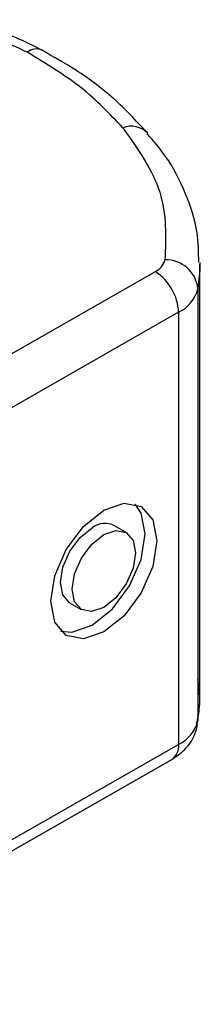
# Model space of a CAD drawing. Units: millimetres. Extents: x 0 to 420, y 0 to 297.
# Drawn here: x 319 to 320, y 92 to 96 of the extents above; entities that cross this region are included whole.
import ezdxf

# ---------------------------------------------------------------- set-up
doc = ezdxf.new("R2010")
doc.units = ezdxf.units.MM

msp = doc.modelspace()

# ---------------------------------------------------------------- linework, layer by layer
at = {"color": 7, "linetype": 'Continuous', "lineweight": 25}
for p, q in [((319.7638, 92.9002), (319.7638, 94.7666)), ((317.721, 93.6768), (319.5714, 94.7342)), ((319.7554, 94.6611), (319.7554, 92.7947)), ((319.6719, 94.5589), (317.8215, 93.5016)), ((319.6719, 94.5589), (319.6719, 92.6925)), ((319.4455, 93.6073), (319.3953, 93.6366)), ((319.2012, 93.3039), (319.2515, 93.2746)), ((317.8215, 91.6352), (319.6719, 92.6925)), ((317.7918, 91.5698), (319.6422, 92.6271))]:
    msp.add_line(p, q, dxfattribs=at)
at = {"color": 7, "linetype": 'Continuous', "lineweight": 25, "flags": 128}
for points in [[(319.7637, 94.7737), (319.7632, 94.74), (319.7554, 94.6611)], [(319.3485, 93.7038), (319.4361, 93.7338), (319.5103, 93.7193), (319.5599, 93.6623), (319.5773, 93.5717), (319.5599, 93.4611), (319.5103, 93.3475), (319.4361, 93.2481), (319.3485, 93.1781), (319.261, 93.1481), (319.1867, 93.1626), (319.1371, 93.2196), (319.1197, 93.3102), (319.1371, 93.4208), (319.1867, 93.5344), (319.261, 93.6338), (319.3485, 93.7038)], [(319.1632, 93.1809), (319.2107, 93.1774), (319.2983, 93.2074), (319.3858, 93.2774), (319.46, 93.3768), (319.5096, 93.4904), (319.527, 93.601), (319.5096, 93.6916), (319.4836, 93.7303)], [(319.2012, 93.3039), (319.1718, 93.3378), (319.1614, 93.392), (319.1718, 93.4582), (319.2015, 93.5262), (319.2459, 93.5856), (319.2983, 93.6275)], [(319.3485, 93.5982), (319.4009, 93.6162), (319.4453, 93.6075), (319.475, 93.5734), (319.4854, 93.5192), (319.475, 93.453), (319.4453, 93.3851), (319.4009, 93.3256), (319.3485, 93.2837), (319.2961, 93.2657), (319.2517, 93.2744), (319.222, 93.3085), (319.2116, 93.3627), (319.222, 93.4289), (319.2517, 93.4968), (319.2961, 93.5563), (319.3485, 93.5982)], [(319.7554, 92.7947), (319.7632, 92.8736), (319.7638, 92.9002)]]:
    msp.add_lwpolyline(points, dxfattribs=at)
at = {"color": 7, "linetype": 'Continuous', "lineweight": 25}
for centre, radius, start, end in [((319.0589, 95.6257), 0.0701, 68.6984, 126.8556), ((319.4671, 95.2603), 0.1018, 45.1165, 110.7695), ((319.5384, 94.8037), 0.0769, 295.3441, 346.1142), ((319.6164, 94.6454), 0.1398, 6.4143, 91.3473), ((319.4516, 94.549), 0.2205, 2.5683, 57.093), ((319.606, 94.698), 0.1539, 295.3441, 346.1142), ((319.3539, 93.5564), 0.0903, 62.6972, 128.0257), ((319.606, 92.8316), 0.1539, 295.3441, 346.1142), ((319.6021, 92.6847), 0.0702, 304.8928, 6.3878)]:
    msp.add_arc(centre, radius, start, end, dxfattribs=at)
for points, knots in [([(319.0844, 95.6892), (319.0463, 95.7089), (318.9742, 95.7462), (318.8576, 95.7817), (318.7402, 95.8067), (318.6299, 95.82), (318.5548, 95.8216), (318.5235, 95.8222)], [0, 0, 0, 0, 0.238902, 0.451837, 0.631946, 0.846536, 1, 1, 1, 1]), ([(319.0169, 95.6818), (318.974, 95.7025), (318.887, 95.7443), (318.7282, 95.7823), (318.5592, 95.8004), (318.4467, 95.7927), (318.3913, 95.7889)], [0, 0, 0, 0, 0.246452, 0.5, 0.753548, 1, 1, 1, 1]), ([(319.5388, 95.331), (319.4949, 95.3786), (319.4044, 95.4767), (319.2493, 95.5959), (319.132, 95.6615), (319.0833, 95.6886)], [0, 0, 0, 0, 0.355902, 0.732898, 1, 1, 1, 1]), ([(319.7591, 94.7747), (319.7585, 94.8172), (319.757, 94.9186), (319.7051, 95.075), (319.6319, 95.2192), (319.5622, 95.2994), (319.5358, 95.3298)], [0, 0, 0, 0, 0.21547, 0.514463, 0.816201, 1, 1, 1, 1]), ([(319.7495, 92.7803), (319.7549, 92.8046), (319.7689, 92.8682), (319.7605, 92.9326), (319.7554, 92.9725)], [0, 0, 0, 0, 0.382059, 1, 1, 1, 1]), ([(319.6422, 92.6271), (319.6619, 92.6405), (319.7032, 92.6684), (319.741, 92.7241), (319.7506, 92.7646), (319.7542, 92.7798)], [0, 0, 0, 0, 0.363938, 0.761472, 1, 1, 1, 1])]:
    msp.add_open_spline(points, degree=3, knots=knots, dxfattribs=at)
for points in [[(319.431, 95.3555), (319.3745, 95.4151), (319.2614, 95.5345), (319.0984, 95.6327), (319.0169, 95.6818)], [(319.431, 95.3555), (319.4954, 95.2641), (319.6241, 95.0812), (319.6168, 94.8839), (319.6131, 94.7852)]]:
    msp.add_open_spline(points, degree=3, dxfattribs=at)

doc.saveas('drawing.dxf')
